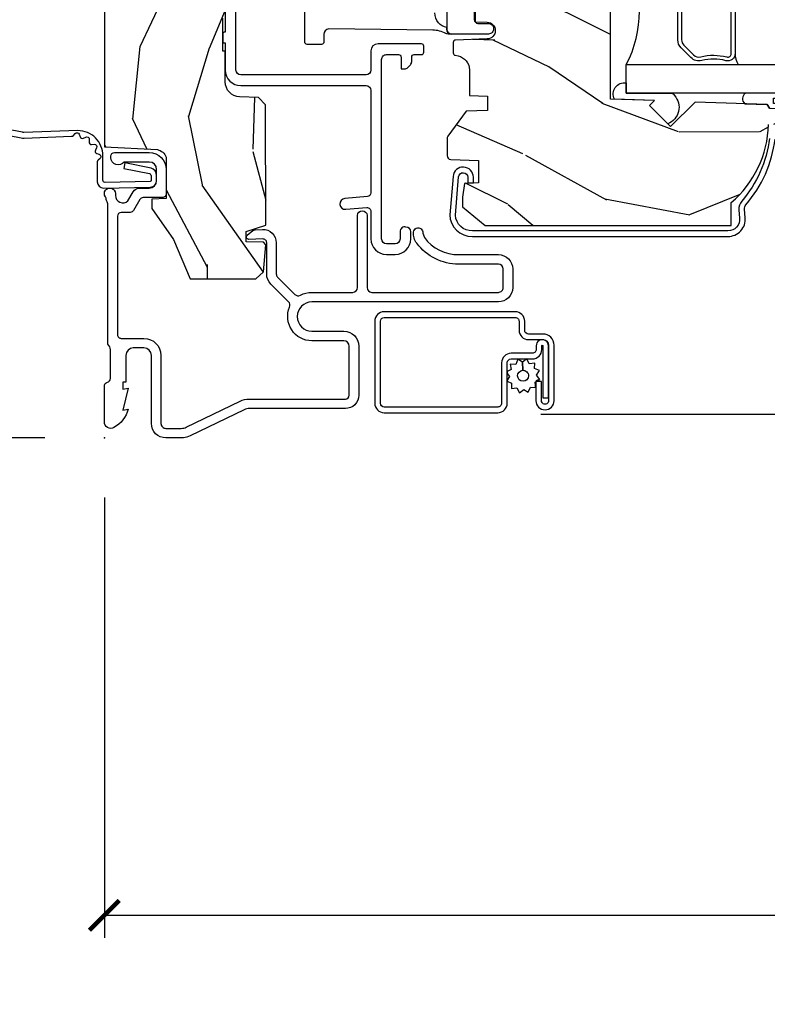
# Model space of a CAD drawing. Units: inches. Extents: x 5.8 to 63.7, y 0.2 to 40.4.
# Drawn here: x 52.6 to 55.8, y 31.1 to 35.3 of the extents above; entities that cross this region are included whole.
import ezdxf

# ---------------------------------------------------------------- set-up
doc = ezdxf.new("R2010")
doc.units = ezdxf.units.IN
doc.header["$MEASUREMENT"] = 0
doc.layers.get('Defpoints').update_dxf_attribs({"color": 253})
for name, color, linetype in [('ZP-ANNO-DIMS', 2, 'Continuous'), ('ZP-SECT-ACCS', 165, 'Continuous'), ('ZP-SECT-ALUM', 63, 'Continuous'), ('ZP-SECT-GLAS', 153, 'Continuous'), ('ZP-SECT-HDWR', 53, 'Continuous'), ('ZP-SECT-SCRN', 234, 'Screen'), ('ZP-SECT-SEAL', 8, 'Continuous'), ('ZP-SECT-VINL', 130, 'Continuous'), ('ZP-SECT-WDHA', 11, 'Continuous'), ('ZP-SECT-WOOD', 104, 'Continuous'), ('ZP-SECT-WSTP', 40, 'Continuous')]:
    doc.layers.add(name, color=color, linetype=linetype)
doc.layers.add('ZP-ANNO-NPLT', color=7, linetype='Continuous', plot=False)
doc.styles.get("Standard").update_dxf_attribs({"font": 'arial.ttf'})
doc.linetypes.add('Screen', pattern='A,0.0625,-0.09375,[133,ltypeshp.shx,S=0.0375,R=0,X=-0.0625,Y=0],-0.0625,0.03125', length=0.25)
doc.dimstyles.new('3 inch Tick', dxfattribs={"dimtxt": 0.25, "dimasz": 0.125, "dimexe": 0.09375, "dimexo": 0.25, "dimgap": 0.0875, "dimtad": 1, "dimdec": 4, "dimzin": 10, "dimdsep": 46, "dimlunit": 5, "dimtxsty": 'Standard', "dimblk1": 'ARCHTICK', "dimblk2": 'ARCHTICK', "dimsah": 1, "dimcen": 0.09, "dimclrd": 256, "dimclre": 256, "dimclrt": 255, "dimadec": 3, "dimazin": 2, "dimtfac": 0.75, "dimtdec": 4, "dimtofl": 0, "dimtmove": 2, "dimatfit": 3, "dimfxl": 1, "dimfrac": 2, "dimtolj": 1, "dimtzin": 0, "dimlwd": -1, "dimlwe": -1, "dimarcsym": 0})

# ---------------------------------------------------------------- blocks, each defined once
blk = doc.blocks.new('WIA- 42G7 Foldout Blue Fin DH')
at = {"layer": 'ZP-ANNO-NPLT'}
blk.add_point((0, 0), dxfattribs=at)
at = {"layer": 'ZP-SECT-ACCS'}
blk.add_lwpolyline([(1.279571593912557, 0.338013373462509, -0.08026477305532967), (1.280385701974161, 0.3430520921520284), (1.307494150899153, 0.4861116551182434, 0.1615704533000932), (1.30749415090802, 0.5109903286831425), (1.259470227632939, 0.6185122730475214, -0.1615704533001526), (1.259470227633052, 0.6285897104408846), (1.307494150902563, 0.7361116548095552, 0.1615704533000934), (1.307494150911545, 0.7609903283744544), (1.259470227636463, 0.8685122730475214, -0.1615704533001683), (1.259470227636577, 0.8785897104408846), (1.287972183421154, 0.9861116550776003, 0.09588515595080674), (1.289906119572585, 1.000998398246118), (1.289906119572585, 1.189450650816049, 1.001822893294183), (1.242003919497144, 1.186389346219933), (1.241765084485543, 1.086963619096259), (1.265214473671769, 1.088505094620764), (1.265453308683369, 1.187930821744438, -1.000001092557772), (1.266451155031724, 1.187996416447596), (1.267339764696636, 0.9985509916924187), (1.237165948852955, 0.8859903283979023, 0.1615704531591201), (1.237165948850794, 0.8611116548536089), (1.286861732177705, 0.748550991494092), (1.237165948856365, 0.6359903282141843, 0.1615704533000896), (1.237165948847384, 0.6111116546492852), (1.285189872122466, 0.5035897101919673, -0.1615704533001815), (1.285189872122352, 0.4935122727986041), (1.257606864064918, 0.3490224644914761, 0.08026477302403139), (1.255571593912556, 0.3364256677724669), (1.263697775949133, 0.1370704559178861, 0.2172493365759632), (1.2673377378295, 0.1293256469599768), (1.275303713428507, 0.1225107667236998, -0.5855599422155324), (1.272011975473838, 0.1051687735461755), (1.26179564939212, 0.1018400323379112, 0.4605097357481115), (1.255909896591326, 0.08763056810135339), (1.260699716449373, 0.07821094809272466, -0.6036618419643542), (1.250519140217072, 0.06351299203148386), (1.240309544979361, 0.06428299197931864, 0.4605097357324635), (1.229445860713035, 0.05325641907136713), (1.230254575901988, 0.04287196005338245, -0.5855599423039615), (1.215664324697507, 0.03293692930514425), (1.206086515765143, 0.03780718727517041, 0.4605097357400129), (1.191782361491441, 0.0316308188224852), (1.188603288446636, 0.02187384318769858, -0.585559942305764), (1.17132168231722, 0.01827851903453137), (1.164183141522635, 0.0266228244090243, 0.2159645946919557), (1.156979287177982, 0.02988660437906532), (1.073391669295432, 0.02976801768003412, 0.4142135623720373), (1.047011398275714, 0.003346774236753447), (1.050597130417614, -0.1917730095977817, 0.4141699716873529), (1.077860722176766, -0.2190080540731714), (1.098619429082717, -0.2189919459266179, 0.3300162725305506), (1.130460181323784, -0.1953691181475534), (1.15192010760471, -0.08642072862498651), (1.128878443199525, -0.08173885041965434), (1.107862317121445, -0.1885030961245349, -0.3300162725321485), (1.098601102283297, -0.195374041932908), (1.077842395377289, -0.1953901500794615, -0.3902962473333499), (1.074097130417627, -0.1917730095976395), (1.070634058767752, -0.002764639274253966, -0.4142135623754232), (1.079648660102606, 0.006263963056404975), (1.182667721521504, 0.00625478645260813, 0.4142135623731925), (1.287460600079037, 0.1110502211198181)], format="xyb", close=True, dxfattribs=at)
blk = doc.blocks.new('CS AS C M5 DH SE V UJ FS')
at = {"layer": 'ZP-SECT-WDHA'}
h = blk.add_hatch(dxfattribs=at)
h.set_pattern_fill('WOOD3', color=256, scale=2, angle=163, style=0, pattern_type=2)
h.set_pattern_definition([(158.2363999999999, (3.169459558434379, -1.287691299393629), (20.45396798290167, -8.344771374467806), [0.240832, -23.84235799999999]), (174.3099, (2.945793851097704, -1.198395995140942), (-8.235181511295936, 0.4263690944681484), [0.3059419999999999, -9.892097999999995]), (208, (2.641360122025429, -1.168062769081899), (-0.5847435903937085, -1.91261010378108), [0.226274, -2.602152]), (209.8476, (2.441571888315703, -1.274292057280348), (-35.54768828883149, -20.50272857977593), [0.438634, -43.42479]), (175.9946, (2.061121516015518, -1.492598067771695), (18.38297247813529, -1.437476743240211), [0.266834, -26.416494]), (162.9999999999999, (1.794939977181766, -1.473959709901564), (-2.497352921371544, -1.327866102480598), [0.5, -1.5]), (153.5377, (1.316787599200246, -1.327773857540194), (8.978306718050995, -4.83632345258755), [0.24331, -11.922214]), (157.2894, (3.011578837884105, -1.804095867613668), (16.62874032651941, -7.175302374271584), [0.200998, -19.898754]), (162.9999999999999, (2.826165320785947, -1.726495431549878), (-2.497352921371544, -1.327866102480598), [0.3, -1.7]), (191.3008, (2.539273893997034, -1.638783920133065), (-24.54716094300747, -5.043499394239721), [0.2952959999999999, -29.23434999999999]), (215.125, (2.249702618785463, -1.696649942739981), (10.57415813511433, 7.224071108844612), [0.4560699999999999, -22.347438]), (202.2893999999999, (1.876683473415628, -1.9590555775643), (-14.3993751268171, -6.054586024953077), [0.2842539999999999, -28.14108799999999]), (169.3402, (1.613669520253669, -2.066868658598651), (-15.88561928555968, 2.765334394382427), [0.362216, -17.748554]), (151.1113000000001, (1.257704939918064, -1.999867035136987), (25.02229161617255, -13.92425483963839), [0.38833, -38.444646]), (156.2902000000001, (2.830308380956001, -2.397004816310769), (-16.62874768410003, 7.175289077572956), [0.3423439999999998, -33.89213999999998]), (166.3665, (2.51685963211748, -2.259346246466521), (-31.18650071420278, 7.443263674111074), [0.3405879999999999, -33.71818599999998]), (196.6901, (2.185868580995592, -2.179065961980058), (4.409962367830815, 0.7431255040166733), [0.3605559999999999, -6.850547999999998]), (210.4896, (1.840502813262134, -2.282615401755834), (-25.55825994297176, -15.19129255384614), [0.325576, -32.232064]), (177.9314, (1.559946557816811, -2.44780676814797), (-22.79293410148565, 0.6943551067665474), [0.310484, -30.737866]), (162.9999999999999, (1.24966539465008, -2.43659963720819), (-2.497352921371544, -1.327866102480598), [0.24, -1.76]), (150.0054, (1.020152253218953, -2.366430428074736), (-16.04400167334359, 9.087905524651102), [0.266834, -26.416494]), (162.9999999999999, (2.675956989343025, -0.7812772254381315), (-2.497352921371544, -1.327866102480598), [0, -2]), (26.15239999999999, (2.320480146256553, -0.9863045749046648), (-36.87554735843706, -18.00538888531859), [0.4386339999999999, -43.42478999999999]), (9.565100000000013, (2.129465770136072, -2.705581605553107), (2.497352076502218, 1.327869099233075), [0.1788859999999999, -4.293249999999998]), (351.1301, (2.305864267467978, -2.675856697831705), (12.0603996767767, -1.595852046107204), [0.2828419999999999, -13.859292]), (319.8014, (2.585324467326537, -2.719468584915546), (8.393559450670804, -6.748938448303024), [0.152316, -15.07923]), (189.5651, (2.320480146256553, -0.9863045749046648), (-2.497352076502219, -1.327869099233075), [0.2236059999999999, -4.248529999999998]), (169.7098, (2.099982024591675, -1.023460709556431), (17.79822734718652, -3.350093459302554), [0.3423439999999999, -33.89213999999999]), (152.8753, (1.763143539375331, -0.962306520189216), (-30.7601241373409, 15.67848221527704), [0.5688579999999998, -56.31699199999999]), (152.6952, (3.233781333473384, -1.077304253081763), (-10.89091849633435, 5.421060729349781), [0.2236059999999999, -22.13707199999999]), (178.5241, (3.035089155350423, -0.9747302878042348), (22.79293551970828, -0.6943538178398185), [0.37363, -36.989452]), (205.8789, (2.661582272731454, -0.9651069497003846), (31.88084594068392, 15.34964888471388), [0.3821, -37.827846]), (197.6952, (2.317800297833891, -1.131882108928409), (-23.21929303946757, -7.540852312839229), [0.316228, -31.306548]), (172.4623, (2.016534154433412, -1.228000321773834), (-10.14779136076372, 1.011111546693648), [0.364966, -11.80056]), (156.4181, (1.654722140003354, -1.180124793431432), (31.344885410924, -13.76583238823937), [0.52345, -51.82156]), (154.8699, (3.087595481112015, -1.555456631063279), (10.89091361125098, -5.421068605812716), [0.2828419999999999, -13.859292]), (174.3099, (2.831525017631272, -1.435340363502419), (-8.235181511295936, 0.4263690944681484), [0.3059419999999999, -9.892097999999995]), (205.5103999999999, (2.527091288558996, -1.405007137443377), (26.88614988798455, 12.69389479119331), [0.3255759999999999, -32.23206399999998]), (208, (2.233256372088864, -1.545224974621789), (-0.5847435903937085, -1.91261010378108), [0.367696, -2.460732]), (180.354, (1.908600492310562, -1.717847567944261), (27.20289793979688, 0.04876202922806261), [0.335262, -33.190848]), (159.6335000000001, (1.57334579993012, -1.719919098029294), (30.01700107381327, -11.26852463519537), [0.3405879999999999, -33.71818599999998]), (145.8972999999999, (1.254049616997143, -1.601386623304307), (-17.37187083675604, 11.58525502309056), [0.2720299999999999, -26.93091199999999]), (154.2538, (2.941409628750641, -2.033609009044824), (-12.80351945054413, 6.005821017315287), [0.2630579999999998, -26.04283399999999]), (177.9314, (2.704465260389163, -1.919340175578384), (-22.79293410148565, 0.6943551067665474), [0.310484, -30.737866]), (195.0054, (2.394184097222432, -1.908133044638603), (11.31727641611973, 2.814114219735264), [0.3773599999999999, -18.49060399999999]), (212.8991, (2.029692234369715, -2.005835050319945), (28.64036637139407, 18.43175097613516), [0.4967899999999998, -49.18217999999998]), (178.9454, (1.612573464666902, -2.275671912074614), (8.235181634652655, -0.4263644116476297), [0.291204, -14.269016]), (156.991, (1.321418396619435, -2.270312215229296), (-18.54135163249375, 7.760042155334038), [0.3821, -37.827846]), (139.8013999999999, (0.9697174575423908, -2.120958777196137), (-8.393559450670804, 6.748938448303025), [0.152316, -15.07923]), (153.5377, (2.765986605917, -2.607391862622649), (8.978306718050995, -4.83632345258755), [0.24331, -11.922214]), (173.008, (2.548168332674781, -2.498970463250672), (-22.20819262847393, 2.606951578708767), [0.345254, -34.1801]), (200.4054, (2.205482413363985, -2.456942369002718), (-30.71134915766887, -11.52445423798904), [0.428018, -42.37384999999999]), (192.0546, (2.389065562554116, -0.6935657140213038), (-15.72724097270063, -3.557234008732985), [0.205912, -20.385348]), (173.7843, (2.187693536008496, -0.736569282767519), (32.35598179133584, -3.618064673815965), [0.427552, -42.32756599999999]), (155.8750000000001, (1.762655802126201, -0.6902775472610045), (12.80352490518391, -6.005810314090468), [0.4837359999999998, -15.64078])])
edge = h.paths.add_edge_path()
edge.add_arc((4.413992044164711, -0.5705002725747833), 0.06499999999999073, -6.0822458181064576e-12, 89.99999999999369, ccw=False)
edge.add_line((4.478992044164702, -0.5705002725747903), (4.478992044164659, -1.148342268732478))
edge.add_arc((4.446583025335674, -1.147758634023863), 0.03241427356783825, 272.49138013171, 358.96830596481755, ccw=False)
edge.add_line((4.447992044147956, -1.180142268732112), (4.354171904228938, -1.180142268732112))
edge.add_line((4.354171904228938, -1.180142268732112), (4.359746085427037, -1.343299999999971))
edge.add_line((4.359746085427037, -1.343299999999971), (4.950000000000006, -1.343299999999971))
edge.add_line((4.950000000000006, -1.343299999999971), (5.000000000000004, -1.293299999999974))
edge.add_line((5.000000000000004, -1.293299999999974), (5.000000000000004, -0.02999999999997272))
edge.add_line((5.000000000000004, -0.02999999999997272), (4.970000000000145, 2.842170943040401e-14))
edge.add_line((4.970000000000145, 2.842170943040401e-14), (1.219431173737959, 0))
edge.add_line((1.219431173737959, 0), (1.20777450892372, -0.2224224146434608))
edge.add_arc((1.159142663010936, -0.212652022112053), 0.04960359873136752, 290.8738417249805, 348.6402048125593, ccw=False)
edge.add_line((1.176816993346335, -0.2589999999999577), (1.002840987486461, -0.2590000000002846))
edge.add_line((1.002840987486461, -0.2590000000002846), (1.001002610130669, -0.1991557604024621))
edge.add_line((1.001002610130669, -0.1991557604024621), (0.9610442528414751, -0.1991557604023626))
edge.add_line((0.9610442528414751, -0.1991557604023626), (0.8313163627394715, -0.2893711463389224))
edge.add_line((0.8313163627394715, -0.2893711463389224), (0.6660269999999997, -0.3588152397034463))
edge.add_line((0.6660269999999997, -0.3588152397034463), (0.6660269999999997, -0.633881547784668))
edge.add_line((0.6660269999999997, -0.633881547784668), (0.6957949367138383, -0.6663675501797712))
edge.add_line((0.6957949367138383, -0.6663675501797712), (0.8095849627977145, -0.6763228874844458))
edge.add_line((0.8095849627977145, -0.6763228874844458), (0.8196814220521844, -0.666328964381762))
edge.add_line((0.8196814220521844, -0.666328964381762), (0.8221675747576285, -0.5935616874480019))
edge.add_line((0.8221675747576285, -0.5935616874480019), (0.8645323409334225, -0.5935616874480019))
edge.add_line((0.8645323409334225, -0.5935616874480019), (0.8907852541368868, -0.6763289643817672))
edge.add_line((0.8907852541368868, -0.6763289643817672), (1.395875689430028, -0.6755289643821243))
edge.add_line((1.395875689430028, -0.6755289643821243), (1.426311107623871, -0.6450935461882779))
edge.add_line((1.426311107623871, -0.6450935461882779), (1.429079433873639, -0.5666190540305536))
edge.add_arc((1.491541360562316, -0.5688002725744468), 0.06249999999998285, 89.99999999999352, 178.0000000000115, ccw=False)
edge.add_line((1.491541360562323, -0.5063002725744639), (1.620701620974614, -0.5063002725744639))
edge.add_line((1.620701620974614, -0.5063002725744639), (1.621050828669382, -0.4963002725708634))
edge.add_line((1.621050828669382, -0.4963002725708634), (1.75803399739495, -0.4967528105767087))
edge.add_line((1.75803399739495, -0.4967528105767087), (1.758701620974321, -0.5063002725744639))
edge.add_line((1.758701620974321, -0.5063002725744639), (1.918701620974616, -0.5063002725744639))
edge.add_line((1.918701620974616, -0.5063002725744639), (1.919400889094021, -0.4963002725708634))
edge.add_line((1.919400889094021, -0.4963002725708634), (2.171086827901448, -0.4963002725708492))
edge.add_arc((2.171086827901442, -0.5363002725708573), 0.04000000000000814, 0.9999999996401812, 89.99999999999238, ccw=False)
edge.add_line((2.211080735707711, -0.535602176313617), (2.21185420506572, -0.5799142061726883))
edge.add_line((2.21185420506572, -0.5799142061726883), (2.252092858744177, -0.5799142061726883))
edge.add_line((2.252092858744177, -0.5799142061726883), (2.320158845163149, -0.5118439804060984))
edge.add_line((2.320158845163149, -0.5118439804060984), (2.322137994941428, -0.4551624424226191))
edge.add_line((2.322137994941428, -0.4551624424226191), (2.33628131075271, -0.443719651188502))
edge.add_line((2.33628131075271, -0.443719651188502), (2.351281310752739, -0.4437196511884451))
edge.add_line((2.351281310752739, -0.4437196511884451), (2.451786642716471, -0.4615325187326818))
edge.add_line((2.451786642716471, -0.4615325187326818), (2.899612061110904, -0.4607325187707403))
edge.add_arc((2.899614493182732, -0.5388325187328763), 0.07810000000000396, 42.833081581680915, 90.00178421832572, ccw=False)
edge.add_line((2.956888147612933, -0.4857350752142793), (2.998545579106732, -0.4857350752142793))
edge.add_arc((3.055814672113569, -0.5388374384966985), 0.07810000000002361, 89.42620173141239, 137.1619965579903, ccw=False)
edge.add_line((3.056596804690773, -0.4607413549288566), (3.208472161120387, -0.4607372513321621))
edge.add_line((3.208472161120387, -0.4607372513321621), (3.209686146009293, -0.4259732725711984))
edge.add_line((3.209686146009293, -0.4259732725711984), (3.503630285494825, -0.4267732725708271))
edge.add_line((3.503630285494825, -0.4267732725708271), (3.504336942185976, -0.4065372725708301))
edge.add_line((3.504336942185976, -0.4065372725708301), (3.631602287067228, -0.4065372725708301))
edge.add_line((3.631602287067228, -0.4065372725708301), (3.634736542556343, -0.496300272570835))
edge.add_line((3.634736542556343, -0.496300272570835), (4.330168203202891, -0.4955002725711921))
edge.add_line((4.330168203202891, -0.4955002725711921), (4.330517410897929, -0.5055002725747926))
edge.add_line((4.330517410897929, -0.5055002725747926), (4.413992044164718, -0.5055002725747926))
h = blk.add_hatch(dxfattribs=at)
h.set_pattern_fill('WOOD3', color=256, scale=2, angle=73, style=0, pattern_type=2)
h.set_pattern_definition([(68.23640000000003, (1.578380362405543, -2.796440004117031), (-8.34477137446781, -20.45396798290167), [0.240832, -23.842358]), (84.3099, (1.667675666658262, -2.572774296780352), (0.42636909446815, 8.235181511295936), [0.305942, -9.892097999999999]), (117.9999999999999, (1.698008892717301, -2.26834056770808), (-1.91261010378108, 0.5847435903937088), [0.226274, -2.602152]), (119.8476, (1.591779604518852, -2.068552333998355), (-20.50272857977592, 35.54768828883149), [0.438634, -43.42478999999999]), (85.9946, (1.373473594027502, -1.688101961698166), (-1.437476743240215, -18.38297247813529), [0.2668339999999997, -26.41649399999998]), (73, (1.392111951897633, -1.421920422864417), (-1.327866102480597, 2.497352921371545), [0.4999999999999999, -1.5]), (63.53769999999997, (1.538297804258999, -0.9437680448829013), (-4.836323452587552, -8.978306718050995), [0.24331, -11.922214]), (67.28939999999997, (1.061975794185503, -2.63855928356675), (-7.175302374271586, -16.6287403265194), [0.200998, -19.898754]), (73, (1.139576230249311, -2.453145766468595), (-1.327866102480597, 2.497352921371545), [0.2999999999999999, -1.7]), (101.3008, (1.227287741666132, -2.166254339679682), (-5.043499394239715, 24.54716094300748), [0.2952959999999999, -29.23435]), (125.125, (1.169421719059219, -1.876683064468111), (7.224071108844608, -10.57415813511433), [0.4560699999999999, -22.347438]), (112.2893999999999, (0.9070160842348933, -1.503663919098273), (-6.054586024953074, 14.3993751268171), [0.284254, -28.141088]), (79.3402, (0.7992030032005495, -1.240649965936313), (2.76533439438243, 15.88561928555968), [0.362216, -17.748554]), (61.11129999999997, (0.8662046266622134, -0.8846853856007186), (-13.92425483963839, -25.02229161617255), [0.38833, -38.444646]), (66.29019999999998, (0.4690668454884204, -2.457288826638646), (7.17528907757296, 16.62874768410003), [0.342344, -33.89214]), (76.3665, (0.6067254153326722, -2.143840077800121), (7.443263674111081, 31.18650071420278), [0.340588, -33.718186]), (106.6900999999999, (0.6870056998191423, -1.812849026678236), (0.7431255040166724, -4.409962367830815), [0.3605559999999999, -6.850547999999998]), (120.4895999999999, (0.5834562600433593, -1.467483258944782), (-15.19129255384614, 25.55825994297176), [0.325576, -32.232064]), (87.93140000000001, (0.4182648936512301, -1.186927003499463), (0.6943551067665528, 22.79293410148564), [0.310484, -30.737866]), (73, (0.4294720245910106, -0.8766458403327277), (-1.327866102480597, 2.497352921371545), [0.2399999999999999, -1.76]), (60.00539999999997, (0.4996412337244678, -0.6471326989016006), (9.087905524651106, 16.04400167334359), [0.266834, -26.416494]), (73, (2.084794436361072, -2.302937435025669), (-1.327866102480597, 2.497352921371545), [0, -2]), (296.1524000000001, (1.879767086894528, -1.947460591939205), (-18.00538888531858, 36.87554735843706), [0.438634, -43.42479]), (279.5651, (0.1604900562460934, -1.756446215818727), (1.327869099233074, -2.497352076502219), [0.1788859999999999, -4.293249999999997]), (261.1301, (0.1902149639674953, -1.932844713150629), (-1.595852046107206, -12.0603996767767), [0.282842, -13.859292]), (229.8014, (0.1466030768836504, -2.212304913009191), (-6.748938448303024, -8.393559450670804), [0.152316, -15.07923]), (99.56509999999996, (1.879767086894528, -1.947460591939205), (-1.327869099233074, 2.497352076502219), [0.2236059999999999, -4.248529999999999]), (79.70979999999999, (1.842610952242772, -1.726962470274316), (-3.350093459302556, -17.79822734718652), [0.3423439999999999, -33.89213999999999]), (62.87529999999996, (1.903765141609981, -1.390123985057983), (15.67848221527704, 30.76012413734089), [0.568858, -56.31699200000001]), (62.69520000000001, (1.788767408717412, -2.860761779156022), (5.421060729349783, 10.89091849633435), [0.223606, -22.137072]), (88.5241, (1.891341373994933, -2.662069601033068), (-0.6943538178398221, -22.79293551970828), [0.37363, -36.989452]), (115.8789, (1.900964712098816, -2.288562718414099), (15.34964888471387, -31.88084594068392), [0.3820999999999999, -37.82784599999999]), (107.6951999999999, (1.734189552870792, -1.944780743516546), (-7.540852312839225, 23.21929303946757), [0.316228, -31.306548]), (82.46229999999997, (1.638071340025359, -1.643514600116063), (1.01111154669365, 10.14779136076372), [0.3649659999999999, -11.80056]), (66.41809999999997, (1.685946868367761, -1.281702585686006), (-13.76583238823937, -31.34488541092399), [0.5234499999999999, -51.82155999999999]), (64.86989999999992, (1.310615030735892, -2.714575926794666), (-5.421068605812717, -10.89091361125097), [0.282842, -13.859292]), (84.3099, (1.430731298296781, -2.458505463313912), (0.42636909446815, 8.235181511295936), [0.305942, -9.892097999999999]), (115.5103999999999, (1.46106452435582, -2.15407173424164), (12.69389479119331, -26.88614988798455), [0.325576, -32.232064]), (117.9999999999999, (1.320846687177408, -1.860236817771508), (-1.91261010378108, 0.5847435903937088), [0.367696, -2.460732]), (90.35399999999994, (1.148224093854932, -1.535580937993217), (0.04876202922805728, -27.20289793979688), [0.335262, -33.190848]), (69.63350000000003, (1.146152563769903, -1.200326245612771), (-11.26852463519538, -30.01700107381327), [0.340588, -33.718186]), (55.89729999999996, (1.264685038494896, -0.881030062679784), (11.58525502309056, 17.37187083675603), [0.27203, -26.930912]), (64.2538, (0.8324626527543764, -2.568390074433296), (6.005821017315288, 12.80351945054413), [0.263058, -26.042834]), (87.93140000000001, (0.9467314862208092, -2.331445706071804), (0.6943551067665528, 22.79293410148564), [0.310484, -30.737866]), (105.0054, (0.9579386171605861, -2.021164542905083), (2.814114219735262, -11.31727641611973), [0.3773599999999999, -18.49060399999999]), (122.8991, (0.8602366114792552, -1.656672680052367), (18.43175097613515, -28.64036637139408), [0.4967899999999998, -49.18217999999998]), (88.94539999999998, (0.590399749724579, -1.239553910349557), (-0.4263644116476313, -8.235181634652655), [0.291204, -14.269016]), (66.99100000000001, (0.5957594465699003, -0.9483988423020833), (7.760042155334039, 18.54135163249375), [0.3820999999999999, -37.82784599999999]), (49.80139999999996, (0.7451128846030635, -0.596697903225035), (6.748938448303026, 8.393559450670802), [0.152316, -15.07923]), (63.53769999999997, (0.258679799176555, -2.392967051599655), (-4.836323452587552, -8.978306718050995), [0.24331, -11.922214]), (83.008, (0.3671011985485322, -2.175148778357425), (2.606951578708771, 22.20819262847393), [0.345254, -34.1801]), (110.4054, (0.4091292927964822, -1.832462859046629), (-11.52445423798903, 30.71134915766887), [0.428018, -42.37384999999999]), (102.0546, (2.172505947777893, -2.016046008236756), (-3.557234008732982, 15.72724097270063), [0.205912, -20.385348]), (83.7843, (2.129502379031681, -1.814673981691143), (-3.618064673815971, -32.35598179133584), [0.427552, -42.32756599999999]), (65.87499999999999, (2.175794114538188, -1.389636247808852), (-6.00581031409047, -12.80352490518391), [0.4837359999999999, -15.64078])])
edge = h.paths.add_edge_path()
edge.add_line((2.150550742652765, -2.120700000000539), (2.16372931667356, -2.875700000000549))
edge.add_line((2.16372931667356, -2.875700000000549), (2.280264961004374, -2.875700000000549))
edge.add_line((2.280264961004374, -2.875700000000549), (2.283550742652757, -2.781607524484883))
edge.add_arc((2.274550742652773, -2.343700000000545), 0.4380000000000012, 271.177393400643, 319.9215699717087)
edge.add_line((2.609692503703226, -2.625700000000549), (2.717550742652758, -2.625700000000549))
edge.add_line((2.717550742652758, -2.625700000000549), (2.717550742652765, -1.463700000000543))
edge.add_line((2.717550742652765, -1.463700000000543), (2.689550742652763, -1.435700000000537))
edge.add_line((2.689550742652763, -1.435700000000537), (2.600550742652764, -1.435700000000537))
edge.add_arc((2.600550742652757, -1.465700000000536), 0.02999999999999869, 89.99999999998558, 125.9999999999862)
edge.add_line((2.582917185083989, -1.441429490169284), (2.477721054439705, -1.517858952863975))
edge.add_arc((2.441278058604562, -1.467699472268672), 0.06200052773187332, 270.00000000000455, 305.9999999999969, ccw=False)
edge.add_line((2.441278058604567, -1.529700000000545), (2.132310748036339, -1.529700000000545))
edge.add_arc((2.132310748036347, -1.469700000000544), 0.06000000000000139, 191.374187873396, 269.999999999992, ccw=False)
edge.add_line((2.073489140771649, -1.481532942102902), (2.071114349247132, -1.46972784298363))
edge.add_arc((2.061310748036355, -1.471700000000701), 0.009999999999996782, 11.37418787346233, 90.00000000003816)
edge.add_line((2.061310748036348, -1.461700000000704), (2.017310748036341, -1.461700000000704))
edge.add_arc((2.017310748036344, -1.471700000000699), 0.009999999999995124, 90.00000000002038, 177.9999999999647)
edge.add_line((2.007316839766158, -1.471351005033668), (2.002687376685159, -1.603921482384962))
edge.add_arc((1.967708697739491, -1.602700000000366), 0.03500000000000025, 182.0000000000141, 357.99999999998585, ccw=False)
edge.add_line((1.932730018793823, -1.603921482384962), (1.930941325214448, -1.552700000000371))
edge.add_line((1.930941325214448, -1.552700000000371), (1.743476070264531, -1.552700000000371))
edge.add_line((1.743476070264531, -1.552700000000371), (1.74168737668516, -1.603921482384962))
edge.add_arc((1.706708697739492, -1.602700000000387), 0.03499999999999951, 181.9999999999793, 358.00000000002075, ccw=False)
edge.add_line((1.671730018793824, -1.603921482384962), (1.667100555712818, -1.471351005033341))
edge.add_arc((1.657106647442627, -1.471700000000377), 0.009999999999999955, 2.00000000006237, 90.00000000001398)
edge.add_line((1.657106647442625, -1.461700000000377), (1.612790737273791, -1.461700000000377))
edge.add_arc((1.612790737273791, -1.471700000000486), 0.01000000000010925, 89.99999999999874, 168.5573354404614)
edge.add_line((1.60298950007482, -1.4697161276831), (1.600583426179451, -1.481603233904693))
edge.add_arc((1.541776002986259, -1.469700000000545), 0.06000000000000083, 270.00000000000193, 348.5573354405022, ccw=False)
edge.add_line((1.541776002986261, -1.529700000000545), (1.435020295038711, -1.529700000000545))
edge.add_line((1.435020295038711, -1.529700000000545), (1.432399790261968, -1.604741438510857))
edge.add_line((1.432399790261968, -1.604741438510857), (1.372399790262101, -1.604741438510857))
edge.add_line((1.372399790262101, -1.604741438510857), (1.369293797197813, -1.515797434426773))
edge.add_line((1.369293797197813, -1.515797434426773), (1.264306447698605, -1.439519660113035))
edge.add_arc((1.25255074265276, -1.455700000000536), 0.01999999999999846, 54.00000000001339, 89.99999999999491)
edge.add_line((1.252550742652762, -1.435700000000537), (1.182609929884052, -1.435700000000537))
edge.add_arc((1.182609929884061, -1.451700000000539), 0.01600000000000223, 90.00000000003341, 178.0006757667567)
edge.add_line((1.166619670066993, -1.451141796648059), (1.162550742652741, -1.567700047761363))
edge.add_line((1.162550742652741, -1.567700047761363), (1.068550742652732, -1.567700047761349))
edge.add_line((1.068550742652732, -1.567700047761349), (1.066495430023338, -1.508843594730166))
edge.add_line((1.066495430023338, -1.508843594730166), (1.008550742652719, -1.500700000000535))
edge.add_line((1.008550742652719, -1.500700000000535), (0.9685507426527309, -1.500700000000535))
edge.add_line((0.9685507426527309, -1.500700000000535), (0.8905507426527279, -1.594700000000543))
edge.add_line((0.8905507426527279, -1.594700000000543), (0.8905507426527564, -2.625700000000535))
edge.add_line((0.8905507426527564, -2.625700000000535), (0.9864089816022918, -2.625700000000535))
edge.add_arc((1.321550742652761, -2.343700000000536), 0.4380000000000105, 220.0784300282894, 268.8226065993543)
edge.add_line((1.312550742652757, -2.781607524484883), (1.315836524301147, -2.875700000000549))
edge.add_line((1.315836524301147, -2.875700000000549), (1.378176418522258, -2.875700000000549))
edge.add_line((1.378176418522258, -2.875700000000549), (1.381319287776265, -2.785700000000531))
edge.add_line((1.381319287776265, -2.785700000000531), (1.396637264570103, -2.776856161975175))
edge.add_line((1.396637264570103, -2.776856161975175), (1.40717768852366, -2.475017911924454))
edge.add_line((1.40717768852366, -2.475017911924454), (1.304248124248232, -2.37208834764904))
edge.add_line((1.304248124248232, -2.37208834764904), (1.392636471896751, -2.283700000000536))
edge.add_line((1.392636471896751, -2.283700000000536), (1.413142568551152, -2.304206096654951))
edge.add_line((1.413142568551152, -2.304206096654951), (1.419550742652756, -2.120700000000525))
edge.add_line((1.419550742652756, -2.120700000000525), (2.150550742652765, -2.120700000000539))
at = {"layer": 'ZP-ANNO-NPLT'}
blk.add_point((0, 0), dxfattribs=at)
at = {"layer": 'ZP-SECT-ALUM'}
for points in [[(0.3926189499955797, -0.01499999999997215), (0.9777470928241598, -0.0149999999999153, 0.1149744561042378), (0.9848199567832694, -0.01335181506269123, -0.07113702293121649), (1.004026040039633, -0.007075407155568314, 0.1126546468327673), (1.010588605417709, -0.00431485896875472, -1.372211998631888), (1.024000000017907, -0.04599999999992122, -2.231222440481215e-09), (1.016368836037714, -0.045999999999907, 0.6591783323765408), (0.9936403373557567, -0.09898871632528028), (1.031566201029563, -0.1210101855552494, -0.2672880984671021), (1.047000000000168, -0.1478186429047952), (1.047000000000168, -0.1879999999996329, 0.414213561964608), (1.0779999999572, -0.2189999999998946), (1.124999999987566, -0.2189999999999088, 0.4142135622505481), (1.156000000000176, -0.1880000000002866), (1.155999999992105, -0.08249489742148342, -0.7146123822922789), (1.174999999956952, -0.02699999999988734), (1.180000000000163, -0.02699999999988734, -0.4142135623565436), (1.196000000000168, -0.04299999999898318), (1.196000000000183, -0.1879999999999171, -0.4142135622999554), (1.125000000017934, -0.2589999999999151), (1.022999999987604, -0.2589999999999151, -0.4142135626031986), (1.007000000000176, -0.2429999999999097), (1.007000000000176, -0.1622113015007471, 0.2672880982266432), (0.9990341682961201, -0.1483746783653004), (0.9529658317124188, -0.1216253216392857, -0.2672880987521711), (0.9450000000001637, -0.1077886984993057), (0.9450000000005048, -0.0709999999999269, 0.4142135620525129), (0.9290000000182914, -0.05499999999990735), (0.4329999999873735, -0.05499999999996419, 0.4142135625875311), (0.4169999999999732, -0.07099999999907425), (0.4169999999999874, -0.1659999999998121, -0.4142135622989574), (0.3460000000179377, -0.2369999999998385), (0.06099999998752992, -0.2369999999999948, 0.414213562534175), (0.03999999999999204, -0.2579999999991145), (0.03999999999999204, -0.3212274545747391, 0.1131847912285779), (0.04499550611214431, -0.3430126681359837), (0.1539959835091622, -0.5681888549474792, -0.1131847912167293), (0.1629878945142309, -0.6074022393629974), (0.1629878945142735, -1.009491769077229, 0.4142135615991528), (0.1789878944722432, -1.025491769077476), (0.3849878945021175, -1.025491769077462, 0.4142135622078121), (0.4069878945141596, -1.003491769077826), (0.4069878945141454, -0.869491769077058, -0.5379181094882791), (0.5483290502836411, -0.7761288038589669, 0.3062386463111306), (0.5703199992911436, -0.7718753930530085), (0.6445880301314446, -0.6976073622126222, -0.1989123671593487), (0.6870144369670896, -0.6800337690774398), (0.817599441342324, -0.6800337690774114, 0.4244748159758148), (0.8335896945869479, -0.6634753771305526), (0.8315478945141876, -0.6050058730953793, -0.649754145849839), (0.8493132623982689, -0.597992300457193), (0.8689639369180071, -0.6226302363053122), (0.8725198547719799, -0.6321409706201706), (0.8735653276676913, -0.662079397262076, -0.424474816209632), (0.8175994413546306, -0.7200337690774177), (0.6870144369972593, -0.720033769078654, 0.1989123674907358), (0.6728723013860645, -0.7258916334534291), (0.6012242881094352, -0.7975396467300726, 0.3317354993032757), (0.597775122840801, -0.8211973555152099, -0.1245831870389378), (0.6099999994911798, -0.8694845819713493), (0.6100121055859802, -1.040463268896715, 0.4141928236935477), (0.6300121054938757, -1.060461852802703), (0.9320121054689707, -1.060461852802675, -0.9999999992528594), (0.9320121054988562, -1.100461852802681), (0.6300121054736962, -1.100461852802709, 0.414206873103663), (0.610012105490938, -1.120461396017717), (0.6100000000053569, -1.650491302133034, 0.4142202512462368), (0.6300062322067959, -1.670497991308295), (0.7079536087825034, -1.670497991308295, 0.414213562196207), (0.7279657142798612, -1.650485885823016), (0.7279657142797191, -1.484271953360064, -0.2353966486772065), (0.8155184069235446, -1.308608323732017, -0.1815689532979879), (0.862712745899529, -1.294688187563352, -1.0015304693437), (0.8576501700612482, -1.334504832372446), (0.839599735533767, -1.340547165482576, 0.2353966482209528), (0.7679657142797112, -1.484271953048818), (0.7679598413615167, -1.650491758740998, -0.4142135622859572), (0.7079598423502063, -1.710491757770157), (0.6299999999880157, -1.710491757770171, -0.4142135624282509), (0.5700000000001353, -1.650491757771007), (0.5699999998727776, -0.8694917690772996, 1), (0.4469878945142511, -0.8694917690761912), (0.4469878945142653, -1.003491769077456, -0.4142135622889093), (0.3849878945321024, -1.065491769077468), (0.1789878945022849, -1.065491769077468, -0.4142135624338018), (0.1229878945142673, -1.009491769077854), (0.1229878945142246, -0.6074022393639069, 0.1131847912328301), (0.1179923884018308, -0.5856170258023923), (0.008257606832273723, -0.3589238932191989, -0.07984432078365435), (0, -0.3313998562222338), (0, -0.257999999999754, -0.4142135621679887), (0.060999999957005, -0.1970000000000169), (0.3459999999874697, -0.1970000000000169, 0.4142135622517791), (0.3770000000001517, -0.1660000000001673), (0.3770000000001801, -0.1209999999999809, 0.4142135622038528), (0.3460000000181083, -0.0899999999999892), (0.2330000000001746, -0.09000000000037289), (0.2330000000181514, -0.07799999999998875), (0.2041208064244273, -0.07799999999907925), (0.2080000000181599, -0.1000000000043002), (0.1161208064244192, -0.07799999999910767), (0.1199999999884085, -0.0999999999968253, -0.2023887188353019), (0.04340909198401732, -0.04013274757902252, -0.5721499024798121), (0.06699999995694839, -1.4210854715202e-14), (0.2173875049915495, 1.4210854715202e-14, -0.3510004000459529), (0.2329999999994925, -0.01249999999704698, 0.3510003989606606), (0.2486124949529653, -0.02499999999999147), (0.3693810499489132, -0.02499999999996305, 0.2060321206591462), (0.3926189499955797, -0.01499999999997215, -2.51081364336322)], [(0.1453662925242973, -1.687638500611413), (0.3151316572228318, -1.687638500611357, -0.4142135623682485), (0.3311567063975929, -1.703663549786455), (0.3311567063975893, -1.792802885822752, 0.4142135623726728), (0.3707185465484173, -1.832364725973648), (0.3858972728141268, -1.83236472597369, -1), (0.3858972728143293, -1.836861755398388), (0.1679015179266514, -1.836861755398374), (0.1679015179265235, -1.86039854637427), (0.3858972728141268, -1.860398546374313, 1), (0.3858972728143293, -1.808827934997765), (0.3707185465486234, -1.808827934997808, -0.4142135623747827), (0.3546934973734821, -1.792802885822766), (0.3546934973734679, -1.703663549786441, 0.4142135623703952), (0.3151316572228318, -1.664101709635474), (0.1453662925242973, -1.664101709635531, -0.4142135623746532), (0.1293412433491632, -1.64807666046049), (0.1293412433491454, -1.172333013075772, -0.4142135623701701), (0.1453662925240948, -1.156307963900659), (0.4889032842147216, -1.156307963900716, -0.4142135623699413), (0.5049283333897066, -1.172333013075715), (0.5049283333896888, -1.721190947321659, -0.4142135623731258), (0.4889032842146968, -1.737215996496701), (0.4513445752105589, -1.737215996496744, 0.4142135623727395), (0.4117827350596457, -1.776777836647625), (0.4117827350596279, -1.836871771054163, -0.4142135623701935), (0.3882459440840513, -1.860408562029988), (0.1558827310454305, -1.860408562030045, -1), (0.1558827310452244, -1.831363160400201), (0.2360079769206713, -1.831363160400272), (0.236007976920952, -1.807826369424319), (0.1558827310454305, -1.807826369424376, 1), (0.1558827310452351, -1.883945353005871), (0.3882459440838488, -1.883945353005927, 0.4142135623722759), (0.4353195260355207, -1.836871771054192), (0.4353195260355029, -1.776777836647682, -0.4142135623703651), (0.4513445752104737, -1.760752787472583), (0.4889032842146079, -1.760752787472626, 0.4142135623729897), (0.528465124365578, -1.721190947321702), (0.5284651243655603, -1.172333013075757, 0.4142135623729894), (0.4889032842146221, -1.132771172924834), (0.1453662925241019, -1.132771172924791, 0.4142135623727127), (0.1058044523732704, -1.172333013075786), (0.1058044523732882, -1.648076660460504, 0.4142135623734104)]]:
    blk.add_lwpolyline(points, format="xyb", close=True, dxfattribs=at)
for points in [[(1.255120312636251, -2.786350615004196, -0.1470393486356253), (0.9918998512191983, -2.669836450103517, 0.2016714754192412), (0.9557357443123493, -2.658223948841467), (0.920780167421853, -2.661283305771661, -0.4400201906252536), (0.8675079558671044, -2.612469903837038), (0.8675079558671079, -1.541869903837025, -0.4021613637743775), (0.9327373004319703, -1.470348221951525), (1.093815184140091, -1.484136664695939, -0.959088585366193), (1.092223401409392, -1.522232187295316), (1.068984754784161, -1.522232187295316), (1.06898475478415, -1.545732187295314), (1.092223401409392, -1.545732187295314, 0.9572917422547459), (1.095934581556623, -1.460732187295321), (0.9347854603865429, -1.446937646546374, 0.412460184595987), (0.8440079558671094, -1.541869903837025), (0.8440079558671023, -2.612469903837038, 0.4400201906252744), (0.922829085208317, -2.684693814862754), (0.9577846620988133, -2.68163445793256, -0.201671475419234), (0.9766047585503372, -2.687677698385258, 0.147039348635625), (1.252196581653987, -2.809668029036274, -0.3436107013686838)], [(1.906936349098075, -2.418243757908073), (1.667665136207702, -2.418243757908073, 0.1989123673795501), (1.645833214338577, -2.427286836038917), (1.604470692448963, -2.468649357928541, 0.2671963934517074), (1.596457317288397, -2.498388483488526, -0.1325309936258568), (1.595963328603808, -2.60727079443285, 0.4950936890986577), (1.610427614318102, -2.626243757908071), (1.787300742652889, -2.626243757908071)], [(1.787300742652889, -2.642243757908091), (1.610427614318088, -2.642243757908091, -0.4950936890985052), (1.580534757175236, -2.603032966725934, 0.1325309936258366), (1.58099092854426, -2.502486143700807, -0.267196393451815), (1.593156983949985, -2.457335649429552), (1.634519505839542, -2.415973127539942, -0.1989123673797256), (1.667665136207702, -2.402243757908082), (1.906936349098075, -2.402243757908082, -0.1989123673796339)]]:
    blk.add_lwpolyline(points, format="xyb", dxfattribs=at)
at = {"layer": 'ZP-SECT-GLAS'}
blk.add_lwpolyline([(1.443798141482713, -3.999999999999943), (1.443798141482695, -2.186243757908059), (1.564798141482708, -2.186243757908059), (1.564798141482711, -3.999999999999943)], dxfattribs=at)
at = {"layer": 'ZP-SECT-HDWR'}
for points in [[(1.708989997345881, -1.375585895560619), (1.713298660935806, -0.9399535400194736, 0.4090492485666211), (1.690947349639586, -0.919823394086265), (1.660163624533098, -0.9198233940863219, -0.421626765870949), (1.648638671312284, -0.909823394086331), (1.648638671312284, -0.8498233940863287, -0.4216246307580692), (1.660163624533098, -0.8398233940863236), (2.013736954187848, -0.8398233940863236, -0.4216267658685179)], [(1.921950289360396, -1.549823394086317), (1.751950289360394, -1.549823394086317, 0.41421356237254), (1.736950289360394, -1.564823394086318), (1.736950289360394, -1.60982339408632, -0.414213562372887), (1.716950289360383, -1.629823394086316), (1.714074389142965, -1.629823394086415, -0.4144449155230518), (1.691697107452939, -1.60982339408632), (1.691697107452939, -1.454767978927038, -0.4039767981168014), (1.711989847795678, -1.434767978927042), (1.719735171497462, -1.434957605995805, -0.174561618041651), (1.739348161275444, -1.39934531419371, -0.1682658207482327), (1.780751290847206, -1.384384371812203)], [(1.954165407223329, -1.43495760599582), (1.711989847795678, -1.434767978927042, 0.4039767981170529), (1.691697107452939, -1.454767978927038), (1.691697107452939, -1.43976662176415, -0.08612059619452572), (1.694058813312921, -1.430763650296441, 0.1146098301868919), (1.708989997345881, -1.375585895560619, -0.008300078353355287)]]:
    blk.add_lwpolyline(points, format="xyb", dxfattribs=at)
at = {"layer": 'ZP-SECT-SCRN'}
blk.add_lwpolyline([(0.09982323925457948, -1.827885861215123), (0.09982323925457948, -4)], dxfattribs=at)
at = {"layer": 'ZP-SECT-SEAL'}
for points in [[(1.41896507178285, -2.137471419371607, -0.6231345290945053), (1.48755765426813, -2.186243757908059), (1.443798141482695, -2.186243757908059), (1.443798141482695, -2.373550684600474, -0.2786580867486796), (1.434718617697477, -2.388472583057307, -0.5213393601989935), (1.316021784719538, -2.360314687177734), (1.392636471896751, -2.283700000000536), (1.413142568551152, -2.304206096654951), (1.41896507178285, -2.137471419371607)], [(1.443798141482702, -2.871575684767933), (1.443798141482699, -2.685831353381317, 0.522154346264381), (1.400228055845194, -2.682674790498439), (1.396637264570103, -2.776856161975175), (1.381319287776265, -2.785700000000531), (1.379414942296027, -2.840233319515221, 0.7009790000516443), (1.400507957501599, -2.840969903837035), (1.400507957501592, -2.802969903837024), (1.424007957501598, -2.802969903837038), (1.424007957501598, -2.840969903837035, -0.1016678477210852), (1.418013401683979, -2.870146256617261, 0.4619852881680101), (1.443798141482677, -2.871575684767961, 0.6507721063544576)]]:
    blk.add_lwpolyline(points, format="xyb", close=True, dxfattribs=at)
for centre, radius, start, end in [((1.787424442068122, -1.765531156728315), 0.4759848343209115, 242.1137823030295, 297.8862176969629), ((1.611883479290224, -2.734645067155469), 0.09240628013278265, 90.59429996985698, 120.6336567366231)]:
    blk.add_arc(centre, radius, start, end, dxfattribs=at)
at = {"layer": 'ZP-SECT-VINL'}
blk.add_lwpolyline([(1.977092921021679, -0.5063205213162689), (1.700092921021579, -0.5063205213162689), (1.700092921021579, -0.5013002725708589, 0.414213562373108), (1.695092921021569, -0.4963002725708634), (1.660092921021572, -0.4963002725708634, 0.4142135623812309), (1.655092921021577, -0.501300272571001), (1.655092921021719, -0.5063205213162831), (1.541092921021416, -0.5063205213179032, 0.4142135623724403), (1.476092921023536, -0.5713205213159256), (1.476092921023536, -1.096521398193232, -0.4142135623730972), (1.45609292102354, -1.116521398193228), (1.026833268187261, -1.116521398193242, -0.3888787318528776), (1.010894153017787, -1.101915890077208), (1.00259343175891, -1.007038211938053, 1), (0.9577646703447869, -1.010960220361696), (0.9654781791491587, -1.099126029433918, -0.4400105308917093), (0.9495390639797279, -1.116520521317838), (0.8336298877273975, -1.116520521317852, 0.4142135623730612), (0.7686298877273998, -1.18152052131785), (0.7686298877273998, -1.218520521317856, 0.4142135623730845), (0.8336298877273975, -1.283520521317854), (0.8636298877273987, -1.283520521317854, 0.4142135623730691), (0.8836298877274089, -1.263520521317858, 0.5004070447304906), (0.8636298877273276, -1.238520521317852), (0.8336298877273975, -1.238520521317852, -0.414213562373095), (0.8136298877274015, -1.218520521317856), (0.8136298877274015, -1.18152052131785, -0.4142135623730885), (0.8336298877273975, -1.161520521317854), (1.586092921022328, -1.16152052131784, -0.4142135623754994), (1.606092921022324, -1.181520521318006), (1.606092921021911, -1.232689113352279, -0.4142135623707005), (1.596092921022375, -1.24268911335173), (1.546359544607654, -1.24268911335173), (1.546359544607654, -1.256903965231785, 0.1989123673795949), (1.552217408983495, -1.271046100854491), (1.56300168023084, -1.281830372101837, 0.1989123673796948), (1.577143815854569, -1.287688236478104), (1.596092921021921, -1.287688236478104, -0.4142135623501855), (1.606092921021911, -1.297688236477327), (1.606092921024285, -1.328310350769939, 0.4142135623504132), (1.61609292102429, -1.338310350769163), (1.641092921020672, -1.338310350769163, 0.4142135623731057), (1.651092921020037, -1.328310350769797), (1.651092921020037, -1.146520521315423, 0.4142135623730841), (1.621092921020036, -1.116520521315422), (1.541092921021189, -1.116520521315422, -0.4142135623730838), (1.521092921021193, -1.096520521315426), (1.521092921021179, -0.5713205213159256, -0.4142135623731047), (1.541092921021558, -0.5513205213155459), (2.136092921019468, -0.5513205213155317, -0.4142135623730951)], format="xyb", dxfattribs=at)
at = {"layer": 'ZP-SECT-WOOD'}
for points in [[(4.970000000000145, 2.842170943040401e-14), (1.219431173737959, 0), (1.20777450892372, -0.2224224146434608, -0.2575302544862174), (1.176816993346335, -0.2589999999999577), (1.002840987486461, -0.2590000000002846), (1.001002610130669, -0.1991557604024621), (0.9610442528414751, -0.1991557604023626), (0.8313163627394715, -0.2893711463389224), (0.6660269999999997, -0.3588152397034463), (0.6660269999999997, -0.633881547784668), (0.6957949367138383, -0.6663675501797712), (0.8095849627977145, -0.6763228874844458), (0.8196814220521844, -0.666328964381762), (0.8221675747576285, -0.5935616874480019), (0.8645323409334225, -0.5935616874480019), (0.8907852541368868, -0.6763289643817672), (1.395875689430028, -0.6755289643821243), (1.426311107623871, -0.6450935461882779), (1.429079433873639, -0.5666190540305536, -0.4040262258352476), (1.491541360562323, -0.5063002725744639), (1.620701620974614, -0.5063002725744639), (1.621050828669382, -0.4963002725708634), (1.75803399739495, -0.4967528105767087)], [(1.930941325214448, -1.552700000000371), (1.743476070264531, -1.552700000000371), (1.74168737668516, -1.603921482384962, -0.9656887748074264), (1.671730018793824, -1.603921482384962), (1.667100555712818, -1.471351005033341, 0.4040262258349075), (1.657106647442625, -1.461700000000377), (1.612790737273791, -1.461700000000377, 0.3568577233621463), (1.60298950007482, -1.4697161276831), (1.600583426179451, -1.481603233904693, -0.3568577233623317), (1.541776002986261, -1.529700000000545), (1.435020295038711, -1.529700000000545), (1.432399790261968, -1.604741438510857), (1.372399790262101, -1.604741438510857), (1.369293797197813, -1.515797434426773), (1.264306447698605, -1.439519660113035, 0.1583844403244538), (1.252550742652762, -1.435700000000537), (1.182609929884052, -1.435700000000537, 0.4040296557471347), (1.166619670066993, -1.451141796648059), (1.162550742652741, -1.567700047761363), (1.068550742652732, -1.567700047761349), (1.066495430023338, -1.508843594730166), (1.008550742652719, -1.500700000000535), (0.9685507426527309, -1.500700000000535), (0.8905507426527279, -1.594700000000543), (0.8905507426527564, -2.625700000000535), (0.9864089816022918, -2.625700000000535, 0.2159527045816358), (1.312550742652757, -2.781607524484883)]]:
    blk.add_lwpolyline(points, format="xyb", dxfattribs=at)
blk.add_lwpolyline([(1.381319287776265, -2.785700000000531), (1.396637264570103, -2.776856161975175), (1.40717768852366, -2.475017911924454), (1.304248124248232, -2.37208834764904), (1.392636471896751, -2.283700000000536), (1.413142568551152, -2.304206096654951), (1.419550742652756, -2.120700000000525), (2.150550742652765, -2.120700000000539)], dxfattribs=at)
at = {"layer": 'ZP-SECT-WSTP'}
blk.add_lwpolyline([(0.2577422176954833, -1.697156536683778), (0.2427327290232526, -1.687638500611385), (0.2372647371948702, -1.687638500611385), (0.2296750008797126, -1.706070659996143), (0.2067876849006076, -1.705119321169562), (0.2098251397599462, -1.727824125645), (0.1895284732843301, -1.738443900043151), (0.2035113885930713, -1.756588110077175), (0.1912438470120605, -1.775933437726209), (0.2124255119054368, -1.784655326892889), (0.2115180214719601, -1.806487737931675), (0.2193595282591758, -1.806487737931675), (0.2341789775543077, -1.804505188012655), (0.2353887457322088, -1.806817314457092, -0.3406673006028418), (0.2428425898410325, -1.816487737931681), (0.2428425898410325, -1.821063209159419), (0.2447987519524162, -1.824801854488285), (0.2629429619864538, -1.810818939179541), (0.2822882896354884, -1.823086480760537), (0.2910101788021677, -1.801904815867161), (0.3138974947812869, -1.802856154693742), (0.3108600399219483, -1.780151350218304), (0.3311567063975929, -1.769531575820182), (0.3171737910888375, -1.751387365786186), (0.2833185509793026, -1.752936448357474, -0.4276701643592755), (0.2603425898409455, -1.776987737931648, -1), (0.260342589840949, -1.730987737931642, -0.4008837965018009), (0.2833185509793026, -1.752936448357474), (0.3171737910888375, -1.751387365786186), (0.3294413326698056, -1.732042038137095), (0.308259667776472, -1.723320148970416), (0.3092110066030251, -1.700432832991311), (0.2865062021276152, -1.703470287850664), (0.278222575404854, -1.687638500611385), (0.2700928070965567, -1.687638500611385)], format="xyb", close=True, dxfattribs=at)
blk = doc.blocks.new('_ArchTick')
at = {"color": 0, "linetype": 'ByBlock', "const_width": 0.15}
blk.add_lwpolyline([(-0.5, -0.5), (0.5, 0.5)], dxfattribs=at)
blk = doc.blocks.new('*D88')
at = {"layer": 'Defpoints', "color": 0, "transparency": 16777216}
for p in [(51.00875346837816, 38.49660258991231), (53.00779296098651, 38.49660258991231), (51.92493142863751, 34.7899061195726)]:
    blk.add_point(p, dxfattribs=at)
at = {"layer": 'ZP-ANNO-DIMS', "transparency": 16777216}
for p, q in [((52.75779296098651, 38.49660258991231), (50.91500346837816, 38.49660258991231)), ((51.00875346837816, 34.7899061195726), (51.00875346837816, 38.49660258991231)), ((51.67493142863751, 34.7899061195726), (50.91500346837816, 34.7899061195726))]:
    blk.add_line(p, q, dxfattribs=at)
at = {"layer": 'ZP-ANNO-DIMS', "transparency": 16777216, "xscale": 0.125, "yscale": 0.125, "zscale": 0.125}
for p, rotation in [((51.00875346837816, 38.49660258991231), 90), ((51.00875346837816, 34.7899061195726), 270)]:
    blk.add_blockref('_ArchTick', p, dxfattribs=dict(at, rotation=rotation))
at = {"layer": 'ZP-ANNO-DIMS', "color": 255, "transparency": 16777216, "char_height": 0.25, "attachment_point": 5, "rotation": 90}
for s, insert in [('\\A1;3 11/16"', (50.79190490084746, 36.64325435474244)), ('\\A1;[94]', (51.25646833877379, 36.64325435474244))]:
    blk.add_mtext(s, dxfattribs=dict(at, insert=insert))
blk = doc.blocks.new('*D92')
at = {"layer": 'Defpoints', "color": 0, "transparency": 16777216}
for p in [(51.00875346837819, 34.7899061195726), (51.92493142863751, 34.7899061195726), (53.00000000000003, 33.50000000000001)]:
    blk.add_point(p, dxfattribs=at)
at = {"layer": 'ZP-ANNO-DIMS', "transparency": 16777216}
for p, q in [((51.67493142863751, 34.7899061195726), (50.91500346837819, 34.7899061195726)), ((51.00875346837819, 33.50000000000001), (51.00875346837819, 34.7899061195726)), ((52.75000000000003, 33.50000000000001), (50.91500346837819, 33.50000000000001))]:
    blk.add_line(p, q, dxfattribs=at)
at = {"layer": 'ZP-ANNO-DIMS', "transparency": 16777216, "xscale": 0.125, "yscale": 0.125, "zscale": 0.125}
for p, rotation in [((51.00875346837819, 34.7899061195726), 90), ((51.00875346837819, 33.50000000000001), 270)]:
    blk.add_blockref('_ArchTick', p, dxfattribs=dict(at, rotation=rotation))
at = {"layer": 'ZP-ANNO-DIMS', "color": 255, "transparency": 16777216, "char_height": 0.25, "attachment_point": 5, "rotation": 90}
for s, insert in [('\\A1;1 5/16"', (50.7919901668775, 34.14495305978629)), ('\\A1;[33]', (51.25646833877381, 34.14495305978629))]:
    blk.add_mtext(s, dxfattribs=dict(at, insert=insert))
blk = doc.blocks.new('*D93')
at = {"layer": 'Defpoints', "color": 0, "transparency": 16777216}
for p in [(53, 33.5), (62.5, 33.5), (53, 31.5)]:
    blk.add_point(p, dxfattribs=at)
at = {"layer": 'ZP-ANNO-DIMS', "transparency": 16777216}
for p, q in [((53, 33.25), (53, 31.40625)), ((62.5, 33.25), (62.5, 31.40625)), ((53, 31.5), (56.45896998635744, 31.5)), ((62.5, 31.5), (59.04103001364256, 31.5))]:
    blk.add_line(p, q, dxfattribs=at)
at = {"layer": 'ZP-ANNO-DIMS', "transparency": 16777216, "xscale": 0.125, "yscale": 0.125, "zscale": 0.125, "rotation": 180}
blk.add_blockref('_ArchTick', (53, 31.5), dxfattribs=at)
at = {"layer": 'ZP-ANNO-DIMS', "transparency": 16777216, "xscale": 0.125, "yscale": 0.125, "zscale": 0.125}
blk.add_blockref('_ArchTick', (62.5, 31.5), dxfattribs=at)
at = {"layer": 'ZP-ANNO-DIMS', "color": 255, "transparency": 16777216, "insert": (57.75, 31.5), "char_height": 0.25, "attachment_point": 5}
blk.add_mtext('\\A1;FRAME WIDTH', dxfattribs=at)

msp = doc.modelspace()

# ---------------------------------------------------------------- block references
at = {"rotation": 90}
for name in ['CS AS C M5 DH SE V UJ FS', 'WIA- 42G7 Foldout Blue Fin DH']:
    msp.add_blockref(name, (53, 33.5), dxfattribs=at)

# ---------------------------------------------------------------- dimensions: what is measured, and where the dimension line sits
at = {"layer": 'ZP-ANNO-DIMS'}
for base, p1, p2, picture, middle in [((51.00875346837816, 38.49660258991231), (51.92493142863748, 34.78990611957258), (53.00779296098648, 38.4966025899123), '*D88', (51.00875346837815, 36.64325435474244)), ((51.00875346837819, 34.7899061195726), (53, 33.5), (51.92493142863748, 34.78990611957258), '*D92', (51.00875346837818, 34.14495305978629))]:
    dim = msp.add_linear_dim(base=base, p1=p1, p2=p2, angle=90, dimstyle='3 inch Tick', override={"dimscale": 1, "dimlfac": 1, "dimpost": '"\\X'}, dxfattribs=at)
    dim.commit()
    dim.dimension.update_dxf_attribs({"geometry": picture, "text_midpoint": middle})
dim = msp.add_linear_dim(base=(53, 31.5), p1=(62.5, 33.5), p2=(53, 33.5), text='FRAME WIDTH', dimstyle='3 inch Tick', override={"dimscale": 1, "dimlfac": 1, "dimpost": '"\\X'}, dxfattribs=at)
dim.commit()
dim.dimension.update_dxf_attribs({"geometry": '*D93', "text_midpoint": (57.75, 31.5), "dimtype": 160})

doc.saveas('drawing.dxf')
